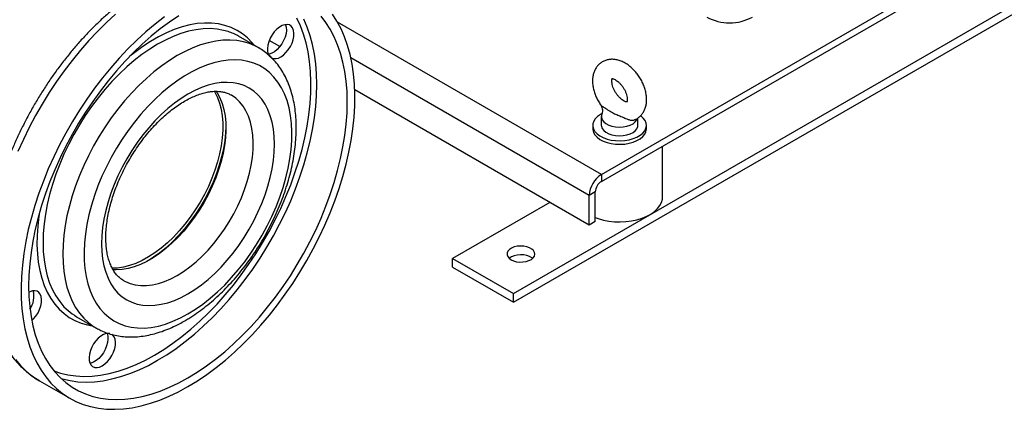
# Model space of a CAD drawing. Units: millimetres. Extents: x 60 to 6240, y 60 to 4395.
# Drawn here: x 5033 to 5492, y 2594 to 2775 of the extents above; entities that cross this region are included whole.
import ezdxf

# ---------------------------------------------------------------- set-up
doc = ezdxf.new("R2010")
doc.units = ezdxf.units.MM
doc.header["$LTSCALE"] = 15

msp = doc.modelspace()

# ---------------------------------------------------------------- linework, layer by layer
at = {"color": 7, "linetype": 'Continuous', "lineweight": 25}
for p, q in [((5303.99, 2703.23), (5610.88, 2880.39)), ((5303.99, 2699.97), (5610.88, 2877.13)), ((5262.98, 2647.71), (5651.89, 2872.23)), ((5262.98, 2643.63), (5651.89, 2868.14)), ((5303.99, 2703.23), (5181.05, 2774.21)), ((5144.15, 2762.33), (5134.96, 2767.64)), ((5154.16, 2762.79), (5149.24, 2765.63)), ((5298.34, 2693.44), (5187.25, 2757.56)), ((5298.34, 2679.55), (5189.07, 2742.63)), ((5303.98, 2730.18), (5303.98, 2726.09)), ((5299.98, 2726.09), (5299.98, 2724.46)), ((5320.98, 2726.09), (5320.98, 2729.51)), ((5324.98, 2724.46), (5324.98, 2726.09)), ((5332.48, 2692.62), (5332.48, 2716.41)), ((5303.99, 2703.23), (5303.99, 2699.97)), ((5301.16, 2695.07), (5298.34, 2693.44)), ((5298.34, 2679.55), (5298.34, 2693.44)), ((5301.16, 2681.19), (5301.16, 2695.07)), ((5279.95, 2690.17), (5234.7, 2664.04)), ((5301.16, 2681.19), (5298.34, 2679.55)), ((5234.7, 2664.04), (5262.98, 2647.71)), ((5234.7, 2659.96), (5234.7, 2664.04)), ((5234.7, 2659.96), (5262.98, 2643.63)), ((5262.98, 2643.63), (5262.98, 2647.71)), ((5059.47, 2636.87), (5068.66, 2631.56)), ((5042.22, 2606.99), (5056.36, 2598.82))]:
    msp.add_line(p, q, dxfattribs=at)
at = {"color": 7, "linetype": 'Continuous', "lineweight": 25, "flags": 128}
for points in [[(5077.61, 2777.86), (5073.39, 2774), (5069.24, 2769.91), (5065.18, 2765.6), (5061.22, 2761.1), (5057.37, 2756.4), (5053.66, 2751.53), (5050.08, 2746.5), (5046.66, 2741.33), (5043.39, 2736.03), (5040.3, 2730.63), (5037.39, 2725.13), (5034.68, 2719.56), (5032.16, 2713.94)], [(5100.39, 2776.68), (5096.05, 2773.31), (5091.76, 2769.7), (5087.53, 2765.84), (5083.38, 2761.75), (5079.32, 2757.44), (5075.36, 2752.93), (5071.52, 2748.23), (5067.8, 2743.36), (5064.22, 2738.33), (5060.8, 2733.16), (5057.54, 2727.87), (5054.45, 2722.46), (5051.54, 2716.97), (5048.82, 2711.4), (5046.3, 2705.77), (5044, 2700.11), (5041.9, 2694.43), (5040.03, 2688.75), (5038.39, 2683.09), (5036.98, 2677.46), (5035.81, 2671.88), (5034.89, 2666.38), (5034.2, 2660.96), (5033.77, 2655.65), (5033.58, 2650.46), (5033.64, 2645.42), (5033.96, 2640.52), (5034.51, 2635.81), (5035.32, 2631.27), (5036.37, 2626.94), (5037.66, 2622.82), (5039.18, 2618.94), (5040.94, 2615.29), (5042.92, 2611.89), (5045.12, 2608.76), (5047.54, 2605.9), (5050.15, 2603.33), (5052.97, 2601.04), (5055.97, 2599.05), (5059.15, 2597.37), (5062.49, 2596), (5065.99, 2594.94), (5069.64, 2594.2), (5073.42, 2593.78), (5077.32, 2593.68), (5081.34, 2593.9), (5085.44, 2594.44), (5089.63, 2595.3), (5093.89, 2596.48), (5098.21, 2597.97), (5102.57, 2599.77), (5106.96, 2601.87), (5111.36, 2604.27)], [(5107.04, 2777.19), (5102.74, 2774.27), (5098.46, 2771.08), (5094.23, 2767.63), (5090.06, 2763.93), (5085.96, 2760), (5081.95, 2755.84), (5078.03, 2751.47), (5074.23, 2746.91), (5070.56, 2742.17), (5067.02, 2737.27), (5063.63, 2732.22), (5060.41, 2727.04), (5057.35, 2721.75), (5054.48, 2716.37), (5051.8, 2710.91), (5049.32, 2705.39), (5047.06, 2699.84), (5045.01, 2694.27), (5043.18, 2688.69), (5041.59, 2683.14), (5040.23, 2677.62), (5039.11, 2672.16), (5038.24, 2666.77), (5037.61, 2661.47), (5037.24, 2656.29), (5037.11, 2651.23), (5037.24, 2646.32), (5037.61, 2641.56), (5038.24, 2636.99), (5039.11, 2632.61), (5040.23, 2628.44), (5041.59, 2624.49), (5043.18, 2620.78), (5045.01, 2617.31), (5047.06, 2614.1), (5049.32, 2611.17), (5051.8, 2608.51), (5054.48, 2606.15), (5057.35, 2604.08), (5060.41, 2602.31), (5063.63, 2600.86), (5067.02, 2599.72), (5070.56, 2598.91), (5074.23, 2598.41), (5078.03, 2598.24), (5081.95, 2598.39), (5085.96, 2598.86), (5090.06, 2599.66), (5094.23, 2600.78), (5098.46, 2602.21), (5102.74, 2603.96), (5107.04, 2606.01), (5111.36, 2608.35)], [(5095.8, 2618.97), (5100.07, 2621.58), (5104.33, 2624.47), (5108.56, 2627.64), (5112.75, 2631.06), (5116.88, 2634.73), (5120.93, 2638.64), (5124.9, 2642.77), (5128.77, 2647.11), (5132.52, 2651.64), (5136.15, 2656.35), (5139.64, 2661.22), (5142.98, 2666.23), (5146.15, 2671.37), (5149.15, 2676.62), (5151.97, 2681.96), (5154.6, 2687.38), (5157.02, 2692.85), (5159.23, 2698.35), (5161.22, 2703.87), (5162.98, 2709.39), (5164.52, 2714.88), (5165.82, 2720.33), (5166.87, 2725.73), (5167.68, 2731.05), (5168.25, 2736.27), (5168.56, 2741.37), (5168.62, 2746.35), (5168.44, 2751.17), (5168, 2755.83), (5167.31, 2760.31), (5166.38, 2764.59), (5165.2, 2768.65), (5163.78, 2772.49), (5162.13, 2776.1)], [(5111.36, 2604.27), (5115.76, 2606.95), (5120.14, 2609.92), (5124.5, 2613.15), (5128.82, 2616.64), (5133.08, 2620.38), (5137.27, 2624.36), (5141.38, 2628.56), (5145.39, 2632.97), (5149.29, 2637.58), (5153.07, 2642.36), (5156.72, 2647.31), (5160.22, 2652.42), (5163.57, 2657.65), (5166.74, 2663), (5169.74, 2668.46), (5172.56, 2673.99), (5175.18, 2679.59), (5177.59, 2685.23), (5179.79, 2690.91), (5181.77, 2696.59), (5183.53, 2702.26), (5185.05, 2707.91), (5186.34, 2713.52), (5187.39, 2719.06), (5188.2, 2724.52), (5188.76, 2729.89), (5189.07, 2735.14), (5189.13, 2740.26), (5188.94, 2745.23), (5188.51, 2750.04), (5187.83, 2754.67), (5186.9, 2759.1), (5185.73, 2763.33), (5184.32, 2767.33), (5182.68, 2771.1), (5180.81, 2774.62), (5178.72, 2777.89)], [(5111.36, 2608.35), (5115.67, 2610.99), (5119.98, 2613.91), (5124.25, 2617.1), (5128.48, 2620.55), (5132.65, 2624.25), (5136.75, 2628.18), (5140.76, 2632.34), (5144.68, 2636.71), (5148.48, 2641.27), (5152.15, 2646.01), (5155.69, 2650.91), (5159.08, 2655.96), (5162.31, 2661.14), (5165.36, 2666.43), (5168.23, 2671.81), (5170.91, 2677.27), (5173.39, 2682.79), (5175.66, 2688.34), (5177.7, 2693.91), (5179.53, 2699.49), (5181.12, 2705.04), (5182.48, 2710.56), (5183.6, 2716.02), (5184.47, 2721.41), (5185.1, 2726.71), (5185.48, 2731.89), (5185.6, 2736.95), (5185.48, 2741.86), (5185.1, 2746.62), (5184.47, 2751.19), (5183.6, 2755.57), (5182.48, 2759.74), (5181.12, 2763.69), (5179.53, 2767.4), (5177.7, 2770.87), (5175.66, 2774.08), (5173.39, 2777.01)], [(5130.12, 2769.8), (5128, 2770.39), (5124.95, 2770.94), (5121.78, 2771.17), (5118.48, 2771.08), (5115.09, 2770.66), (5111.62, 2769.93), (5108.08, 2768.88), (5104.48, 2767.53), (5100.86, 2765.86), (5097.21, 2763.9), (5093.57, 2761.66), (5089.94, 2759.13), (5086.35, 2756.34), (5082.81, 2753.3), (5079.34, 2750.02), (5075.94, 2746.52), (5072.65, 2742.81), (5069.48, 2738.91), (5066.43, 2734.85), (5063.52, 2730.63), (5060.77, 2726.27), (5058.2, 2721.81), (5055.8, 2717.25), (5053.6, 2712.63), (5051.6, 2707.95), (5049.81, 2703.25), (5048.25, 2698.55), (5046.91, 2693.86), (5045.81, 2689.21), (5044.94, 2684.62), (5044.32, 2680.12), (5043.95, 2675.71), (5043.83, 2671.43), (5043.95, 2667.3), (5044.32, 2663.33), (5044.94, 2659.54), (5045.81, 2655.94), (5046.91, 2652.57), (5048.25, 2649.43), (5049.81, 2646.53), (5051.6, 2643.89), (5053.6, 2641.52), (5055.52, 2639.68)], [(5142.29, 2763.41), (5141.3, 2764.61), (5139.13, 2766.82), (5136.77, 2768.75), (5134.22, 2770.37), (5131.5, 2771.69), (5128.61, 2772.7), (5125.57, 2773.39), (5122.39, 2773.75), (5119.1, 2773.8), (5115.7, 2773.52), (5112.2, 2772.92), (5108.64, 2772), (5105.01, 2770.77), (5101.34, 2769.23), (5097.65, 2767.38), (5093.95, 2765.25), (5090.26, 2762.83), (5086.59, 2760.13), (5084.26, 2758.27)], [(5097.21, 2616.52), (5101.53, 2619.15), (5105.83, 2622.07), (5110.11, 2625.26), (5114.34, 2628.71), (5118.51, 2632.41), (5122.61, 2636.35), (5126.62, 2640.51), (5130.54, 2644.87), (5134.34, 2649.43), (5138.01, 2654.17), (5141.55, 2659.08), (5144.94, 2664.13), (5148.16, 2669.3), (5151.22, 2674.59), (5154.09, 2679.98), (5156.77, 2685.44), (5159.25, 2690.95), (5161.51, 2696.5), (5163.56, 2702.08), (5165.39, 2707.65), (5166.98, 2713.21), (5168.34, 2718.73), (5169.46, 2724.19), (5170.33, 2729.58), (5170.96, 2734.87), (5171.33, 2740.06), (5171.46, 2745.12), (5171.33, 2750.03), (5170.96, 2754.78), (5170.33, 2759.35), (5169.46, 2763.73), (5168.34, 2767.9), (5166.98, 2771.85), (5165.39, 2775.57)], [(5154.59, 2757.99), (5155.84, 2758.86), (5157.03, 2759.98), (5158.13, 2761.31), (5159.08, 2762.8), (5159.85, 2764.39), (5160.4, 2766), (5160.71, 2767.58), (5160.77, 2769.06), (5160.58, 2770.38), (5160.15, 2771.49), (5159.49, 2772.33), (5158.63, 2772.88), (5157.6, 2773.12), (5156.45, 2773.02), (5155.22, 2772.6), (5153.97, 2771.88), (5152.74, 2770.88), (5151.59, 2769.65), (5150.56, 2768.23), (5149.7, 2766.68), (5149.04, 2765.07), (5148.61, 2763.47), (5148.42, 2761.93), (5148.48, 2760.52), (5148.79, 2759.3), (5149.34, 2758.32), (5149.76, 2757.88)], [(5156.83, 2773.09), (5156.86, 2773.01), (5157.18, 2771.79), (5157.24, 2770.38), (5157.05, 2768.84), (5156.61, 2767.24), (5155.95, 2765.63), (5155.09, 2764.08), (5154.06, 2762.66), (5152.91, 2761.43), (5151.69, 2760.43), (5150.43, 2759.71), (5149.21, 2759.29), (5148.83, 2759.22)], [(5144.14, 2762.34), (5142.85, 2763.04), (5140.1, 2764.22), (5137.19, 2765.09), (5134.15, 2765.63), (5130.97, 2765.86), (5127.68, 2765.77), (5124.28, 2765.36), (5120.81, 2764.63), (5117.27, 2763.58), (5113.68, 2762.22), (5110.05, 2760.56), (5106.41, 2758.6), (5102.76, 2756.35), (5099.14, 2753.83), (5095.54, 2751.04), (5092, 2748), (5088.53, 2744.72), (5085.14, 2741.21), (5081.84, 2737.51), (5078.67, 2733.61), (5075.62, 2729.54), (5072.71, 2725.32), (5069.97, 2720.97), (5067.39, 2716.5), (5064.99, 2711.95), (5062.79, 2707.32), (5060.79, 2702.65), (5059.01, 2697.95), (5057.44, 2693.24), (5056.1, 2688.55), (5055, 2683.9), (5054.14, 2679.32), (5053.52, 2674.81), (5053.14, 2670.41), (5053.02, 2666.13), (5053.14, 2661.99), (5053.52, 2658.02), (5054.14, 2654.23), (5055, 2650.64), (5056.1, 2647.26), (5057.44, 2644.12), (5059.01, 2641.22), (5060.79, 2638.58), (5062.79, 2636.22), (5064.99, 2634.13), (5067.39, 2632.34), (5068.67, 2631.55)], [(5111.36, 2638.16), (5114.85, 2640.32), (5118.33, 2642.76), (5121.77, 2645.48), (5125.15, 2648.44), (5128.47, 2651.64), (5131.69, 2655.07), (5134.81, 2658.7), (5137.81, 2662.51), (5140.67, 2666.48), (5143.37, 2670.6), (5145.91, 2674.85), (5148.27, 2679.19), (5150.44, 2683.61), (5152.4, 2688.09), (5154.15, 2692.6), (5155.68, 2697.11), (5156.97, 2701.61), (5158.03, 2706.07), (5158.84, 2710.47), (5159.41, 2714.78), (5159.72, 2718.98), (5159.78, 2723.06), (5159.6, 2726.98), (5159.15, 2730.73), (5158.46, 2734.29), (5157.53, 2737.64), (5156.35, 2740.77), (5154.94, 2743.65), (5153.3, 2746.27), (5151.45, 2748.62), (5149.38, 2750.69), (5147.12, 2752.46), (5144.67, 2753.93), (5142.04, 2755.08), (5139.26, 2755.92), (5136.33, 2756.43), (5133.27, 2756.62), (5130.09, 2756.49), (5126.82, 2756.02), (5123.47, 2755.24), (5120.05, 2754.14), (5116.59, 2752.72), (5113.1, 2751), (5109.61, 2748.98), (5106.12, 2746.67), (5102.66, 2744.09), (5099.24, 2741.25), (5095.89, 2738.17), (5092.62, 2734.85), (5089.44, 2731.32), (5086.38, 2727.6), (5083.45, 2723.7), (5080.67, 2719.65), (5078.05, 2715.47), (5075.6, 2711.17), (5073.33, 2706.79), (5071.27, 2702.34), (5069.41, 2697.84), (5067.77, 2693.33), (5066.36, 2688.82), (5065.18, 2684.33), (5064.25, 2679.9), (5063.56, 2675.55), (5063.12, 2671.28), (5062.93, 2667.14), (5062.99, 2663.14), (5063.31, 2659.3), (5063.87, 2655.64), (5064.68, 2652.18), (5065.74, 2648.94), (5067.04, 2645.94), (5068.56, 2643.19), (5070.31, 2640.7), (5072.27, 2638.49), (5074.44, 2636.57), (5076.8, 2634.95), (5079.34, 2633.64), (5082.04, 2632.64), (5084.9, 2631.96), (5087.9, 2631.61), (5091.02, 2631.59), (5094.24, 2631.89), (5097.56, 2632.51), (5100.94, 2633.45), (5104.38, 2634.71), (5107.86, 2636.29), (5111.36, 2638.16)], [(5111.36, 2647.55), (5114.52, 2649.52), (5117.66, 2651.76), (5120.77, 2654.26), (5123.81, 2657.02), (5126.78, 2659.99), (5129.65, 2663.18), (5132.42, 2666.56), (5135.05, 2670.11), (5137.53, 2673.81), (5139.86, 2677.63), (5142, 2681.56), (5143.96, 2685.56), (5145.72, 2689.61), (5147.27, 2693.69), (5148.59, 2697.78), (5149.69, 2701.84), (5150.55, 2705.85), (5151.16, 2709.79), (5151.54, 2713.63), (5151.66, 2717.36), (5151.54, 2720.94), (5151.16, 2724.35), (5150.55, 2727.58), (5149.69, 2730.6), (5148.59, 2733.4), (5147.27, 2735.95), (5145.72, 2738.25), (5143.96, 2740.27), (5142, 2742.01), (5139.86, 2743.45), (5137.53, 2744.59), (5135.05, 2745.42), (5132.42, 2745.93), (5129.65, 2746.12), (5126.78, 2745.99), (5123.81, 2745.54), (5120.77, 2744.78), (5117.66, 2743.7), (5114.52, 2742.31), (5111.36, 2740.63), (5108.19, 2738.66), (5105.05, 2736.42), (5101.95, 2733.92), (5098.9, 2731.16), (5095.93, 2728.19), (5093.06, 2725), (5090.3, 2721.62), (5087.67, 2718.07), (5085.18, 2714.37), (5082.86, 2710.55), (5080.71, 2706.62), (5078.75, 2702.62), (5076.99, 2698.57), (5075.44, 2694.49), (5074.12, 2690.4), (5073.02, 2686.34), (5072.16, 2682.33), (5071.55, 2678.39), (5071.18, 2674.55), (5071.05, 2670.82), (5071.18, 2667.24), (5071.55, 2663.83), (5072.16, 2660.6), (5073.02, 2657.58), (5074.12, 2654.78), (5075.44, 2652.23), (5076.99, 2649.93), (5078.75, 2647.91), (5080.71, 2646.17), (5082.86, 2644.73), (5085.18, 2643.59), (5087.67, 2642.76), (5090.3, 2642.25), (5093.06, 2642.06), (5095.93, 2642.19), (5098.9, 2642.64), (5101.95, 2643.4), (5105.05, 2644.48), (5108.19, 2645.87), (5111.36, 2647.55)], [(5123.67, 2741.99), (5123.93, 2741.55), (5125.14, 2739.12), (5126.11, 2736.45), (5126.85, 2733.56), (5127.34, 2730.48), (5127.59, 2727.21), (5127.59, 2723.79), (5127.34, 2720.24), (5126.85, 2716.59), (5126.11, 2712.85), (5125.14, 2709.06), (5123.93, 2705.24), (5122.51, 2701.42), (5120.87, 2697.63), (5119.03, 2693.88), (5117, 2690.22), (5114.8, 2686.66), (5112.44, 2683.23), (5109.94, 2679.96), (5107.32, 2676.86), (5104.59, 2673.96), (5101.77, 2671.28), (5098.89, 2668.83), (5095.96, 2666.64), (5093, 2664.72), (5090.04, 2663.08), (5087.1, 2661.74), (5084.19, 2660.7), (5081.34, 2659.98), (5078.56, 2659.57), (5076.09, 2659.47)], [(5124.51, 2742.08), (5125.01, 2741.3), (5126.27, 2738.93), (5127.3, 2736.32), (5128.1, 2733.49), (5128.65, 2730.45), (5128.96, 2727.23), (5129.03, 2723.85), (5128.84, 2720.33), (5128.41, 2716.69), (5127.73, 2712.97), (5126.82, 2709.19), (5125.67, 2705.38), (5124.3, 2701.56), (5122.71, 2697.75), (5120.92, 2694), (5118.94, 2690.31), (5116.78, 2686.73), (5114.46, 2683.26), (5111.99, 2679.95), (5109.4, 2676.8), (5106.69, 2673.85), (5103.9, 2671.11), (5101.03, 2668.6), (5098.11, 2666.35), (5095.16, 2664.36), (5092.2, 2662.65), (5089.25, 2661.23), (5086.33, 2660.12), (5083.46, 2659.31), (5080.66, 2658.82), (5077.96, 2658.65), (5076.42, 2658.7)], [(5106.41, 2656.12), (5109.36, 2657.97), (5112.3, 2660.1), (5115.2, 2662.48), (5118.03, 2665.1), (5120.79, 2667.95), (5123.44, 2671), (5125.97, 2674.24), (5128.37, 2677.63), (5130.61, 2681.16), (5132.68, 2684.8), (5134.57, 2688.52), (5136.26, 2692.3), (5137.74, 2696.12), (5139, 2699.94), (5140.03, 2703.74), (5140.83, 2707.5), (5141.38, 2711.17), (5141.69, 2714.75), (5141.75, 2718.21), (5141.57, 2721.51), (5141.14, 2724.65), (5140.46, 2727.59), (5139.54, 2730.31), (5138.4, 2732.8), (5137.02, 2735.04), (5135.44, 2737.01), (5133.65, 2738.7), (5131.67, 2740.1), (5131.45, 2740.23)], [(5304.09, 2731.44), (5303.61, 2731.18), (5302.25, 2730.24), (5301.18, 2729.19), (5300.44, 2728.04), (5300.04, 2726.84), (5300.01, 2725.61), (5300.33, 2724.4), (5301, 2723.24), (5302, 2722.16), (5303.3, 2721.2), (5304.86, 2720.37), (5306.65, 2719.71), (5308.6, 2719.23), (5310.66, 2718.95), (5312.78, 2718.88), (5314.89, 2719.01), (5316.93, 2719.35), (5318.84, 2719.88), (5320.56, 2720.59), (5322.06, 2721.46), (5323.28, 2722.46), (5324.19, 2723.57), (5324.76, 2724.74), (5324.98, 2725.96), (5324.84, 2727.18), (5324.34, 2728.37), (5323.5, 2729.5), (5322.35, 2730.52), (5322.28, 2730.57)], [(5304.18, 2731.25), (5304.03, 2730.74), (5304.02, 2729.71), (5304.37, 2728.7), (5305.08, 2727.76), (5306.11, 2726.93), (5307.42, 2726.23), (5308.95, 2725.71), (5310.63, 2725.39), (5312.4, 2725.27), (5314.17, 2725.37), (5315.86, 2725.68), (5317.41, 2726.18), (5318.74, 2726.86), (5319.8, 2727.68), (5320.54, 2728.62), (5320.85, 2729.34)], [(5129.03, 2725.51), (5128.91, 2722.76), (5128.53, 2719.06), (5127.91, 2715.27), (5127.04, 2711.4), (5125.94, 2707.49), (5124.6, 2703.57), (5123.05, 2699.66), (5121.28, 2695.78), (5119.32, 2691.97), (5117.17, 2688.25), (5114.85, 2684.64), (5112.38, 2681.18), (5109.76, 2677.87), (5107.03, 2674.75), (5104.2, 2671.84), (5101.29, 2669.16), (5098.32, 2666.72), (5095.3, 2664.55), (5092.98, 2663.08)], [(5129.03, 2725.51), (5128.91, 2722.76), (5128.53, 2719.06), (5127.91, 2715.27), (5127.04, 2711.4), (5125.94, 2707.49), (5124.6, 2703.57), (5123.05, 2699.66), (5121.28, 2695.78), (5119.32, 2691.97), (5117.17, 2688.25), (5114.85, 2684.64), (5112.38, 2681.18), (5109.76, 2677.87), (5107.03, 2674.75), (5104.2, 2671.84), (5101.29, 2669.16), (5098.32, 2666.72), (5095.3, 2664.55), (5092.98, 2663.08)], [(5303.98, 2726.09), (5304.02, 2725.63), (5304.37, 2724.62), (5305.08, 2723.68), (5306.11, 2722.85), (5307.42, 2722.15), (5308.95, 2721.63), (5310.63, 2721.3), (5312.4, 2721.19), (5314.17, 2721.28), (5315.86, 2721.59), (5317.41, 2722.1), (5318.74, 2722.78), (5319.8, 2723.6), (5320.54, 2724.53), (5320.92, 2725.53), (5320.98, 2726.09)], [(5299.98, 2724.46), (5300.01, 2723.98), (5300.33, 2722.77), (5301, 2721.61), (5302, 2720.53), (5303.3, 2719.56), (5304.86, 2718.74), (5306.65, 2718.08), (5308.6, 2717.6), (5310.66, 2717.32), (5312.78, 2717.25), (5314.89, 2717.38), (5316.93, 2717.72), (5318.84, 2718.25), (5320.56, 2718.96), (5322.06, 2719.83), (5323.28, 2720.83), (5324.19, 2721.93), (5324.76, 2723.11), (5324.98, 2724.33), (5324.98, 2724.46)], [(5301.16, 2683.09), (5302.58, 2682.58), (5304.98, 2681.91), (5307.52, 2681.43), (5310.14, 2681.15), (5312.81, 2681.07), (5315.47, 2681.2), (5318.08, 2681.53), (5320.59, 2682.06), (5322.96, 2682.78), (5325.13, 2683.68), (5327.09, 2684.73), (5328.78, 2685.92), (5330.18, 2687.24), (5331.26, 2688.65), (5332.01, 2690.13), (5332.41, 2691.65), (5332.48, 2692.62)], [(5042.23, 2685.45), (5041.94, 2683.67), (5041.38, 2679.12), (5041.07, 2674.68), (5041.01, 2670.37), (5041.19, 2666.21), (5041.63, 2662.22), (5042.31, 2658.41), (5043.24, 2654.81), (5044.41, 2651.43), (5045.81, 2648.28), (5047.44, 2645.38), (5049.29, 2642.75), (5051.36, 2640.39), (5053.62, 2638.32), (5056.08, 2636.54), (5058.72, 2635.07), (5061.53, 2633.91), (5064.49, 2633.06), (5066.8, 2632.63)], [(5261.92, 2663.43), (5263.1, 2662.89), (5264.47, 2662.52), (5265.95, 2662.34), (5267.46, 2662.37), (5268.92, 2662.6), (5270.24, 2663.01), (5271.37, 2663.59), (5272.24, 2664.3), (5272.79, 2665.11), (5273.01, 2665.97), (5272.88, 2666.84), (5272.41, 2667.67), (5271.62, 2668.41), (5270.55, 2669.03), (5269.26, 2669.48), (5267.83, 2669.76), (5266.33, 2669.83), (5264.83, 2669.71), (5263.43, 2669.39), (5262.2, 2668.89), (5261.19, 2668.23), (5260.48, 2667.47), (5260.09, 2666.63), (5260.04, 2665.76), (5260.35, 2664.9), (5260.98, 2664.11), (5261.92, 2663.43)], [(5271.97, 2664.04), (5271.62, 2664.33), (5270.55, 2664.94), (5269.26, 2665.4), (5267.83, 2665.67), (5266.33, 2665.75), (5264.83, 2665.62), (5263.43, 2665.3), (5262.2, 2664.8), (5261.19, 2664.15), (5261.06, 2664.04)], [(5081.44, 2653.62), (5082.2, 2653.21), (5084.45, 2652.27), (5086.84, 2651.65), (5089.37, 2651.34), (5092.03, 2651.35), (5094.78, 2651.68), (5097.61, 2652.33), (5100.51, 2653.29), (5103.45, 2654.56), (5106.41, 2656.12)], [(5038.6, 2635.02), (5039.44, 2635.85), (5040.54, 2637.18), (5041.49, 2638.67), (5042.26, 2640.26), (5042.81, 2641.87), (5043.12, 2643.45), (5043.18, 2644.93), (5042.99, 2646.25), (5042.56, 2647.36), (5041.9, 2648.2), (5041.03, 2648.75), (5040.01, 2648.99), (5038.86, 2648.89), (5037.63, 2648.48), (5037.16, 2648.24)], [(5074.97, 2629.02), (5074.45, 2629.1), (5073.3, 2629), (5072.07, 2628.59), (5070.82, 2627.86), (5069.59, 2626.86), (5068.44, 2625.63), (5067.42, 2624.21), (5066.55, 2622.67), (5065.89, 2621.06), (5065.46, 2619.45), (5065.27, 2617.91), (5065.33, 2616.5), (5065.64, 2615.29), (5066.2, 2614.31), (5066.96, 2613.61), (5067.91, 2613.21), (5069.01, 2613.14), (5070.2, 2613.4), (5071.45, 2613.97), (5071.45, 2613.97)], [(5073.68, 2629.07), (5073.71, 2628.99), (5074.03, 2627.77), (5074.09, 2626.36), (5073.9, 2624.82), (5073.47, 2623.22), (5072.8, 2621.61), (5071.94, 2620.06), (5070.91, 2618.64), (5069.76, 2617.41), (5068.54, 2616.41), (5067.28, 2615.69), (5066.06, 2615.27), (5065.68, 2615.21)], [(5071.45, 2613.97), (5072.69, 2614.84), (5073.89, 2615.96), (5074.98, 2617.29), (5075.93, 2618.78), (5076.7, 2620.37), (5077.25, 2621.98), (5077.56, 2623.57), (5077.63, 2625.05), (5077.44, 2626.37), (5077, 2627.47), (5076.34, 2628.31), (5075.82, 2628.69)], [(5030.98, 2616.93), (5033.39, 2614.07), (5036.01, 2611.49), (5038.83, 2609.21), (5041.83, 2607.22), (5042.22, 2606.99)], [(5048.93, 2611.64), (5051.96, 2610.6), (5055.45, 2609.76), (5059.08, 2609.24), (5062.83, 2609.04), (5066.7, 2609.17), (5070.67, 2609.62), (5074.72, 2610.4), (5078.85, 2611.49), (5083.04, 2612.9), (5087.27, 2614.62), (5091.53, 2616.64), (5095.8, 2618.97)], [(5052.27, 2608.07), (5052.88, 2607.89), (5056.41, 2607.07), (5060.09, 2606.57), (5063.89, 2606.4), (5067.81, 2606.55), (5071.82, 2607.03), (5075.92, 2607.83), (5080.09, 2608.94), (5084.32, 2610.38), (5088.59, 2612.12), (5092.9, 2614.17), (5097.21, 2616.52)]]:
    msp.add_lwpolyline(points, dxfattribs=at)
at = {"color": 7, "linetype": 'Continuous', "lineweight": 25}
for centre, radius, start, end in [((5363.74, 2796.79), 22.89, 242.391, 297.609), ((5122.21, 2745.52), 25.53, 60.0444, 71.9664), ((5152.03, 2761.54), 4.38, 245.5154, 305.795), ((5310.62, 2692.88), 12.29, 122.6055, 177.3945), ((5307.31, 2694.79), 6.15, 122.6055, 177.3945), ((5029.13, 2646.28), 10.46, 325.5338, 14.8289), ((5072.23, 2658.94), 25.49, 229.0458, 239.9663)]:
    msp.add_arc(centre, radius, start, end, dxfattribs=at)
for points, knots in [([(5152.12, 2797.54), (5151.91, 2797.67), (5150.67, 2798.44), (5148.25, 2799.57), (5144.88, 2800.91), (5141.36, 2801.94), (5137.72, 2802.7), (5133.96, 2803.16), (5130.1, 2803.33), (5126.14, 2803.21), (5122.09, 2802.79), (5117.97, 2802.07), (5113.78, 2801.05), (5109.55, 2799.75), (5105.27, 2798.15), (5100.98, 2796.27), (5096.69, 2794.12), (5092.4, 2791.69), (5088.13, 2789.01), (5083.89, 2786.07), (5079.69, 2782.9), (5075.56, 2779.49), (5071.48, 2775.87), (5067.49, 2772.04), (5063.58, 2768.01), (5059.77, 2763.79), (5056.07, 2759.4), (5052.49, 2754.86), (5049.03, 2750.16), (5045.71, 2745.33), (5042.54, 2740.38), (5039.52, 2735.32), (5036.66, 2730.17), (5033.97, 2724.94), (5031.46, 2719.65), (5029.14, 2714.31), (5027.01, 2708.93), (5025.07, 2703.53), (5023.34, 2698.12), (5021.82, 2692.73), (5020.51, 2687.35), (5019.43, 2682.02), (5018.56, 2676.74), (5017.93, 2671.52), (5017.52, 2666.38), (5017.35, 2661.34), (5017.41, 2656.41), (5017.71, 2651.6), (5018.25, 2646.93), (5019.03, 2642.42), (5020.05, 2638.07), (5021.31, 2633.9), (5022.8, 2629.94), (5024.52, 2626.19), (5026.46, 2622.67), (5028.61, 2619.39), (5030.97, 2616.36), (5033.52, 2613.6), (5036.26, 2611.1), (5039.13, 2608.88), (5041.18, 2607.62), (5042.2, 2607)], [0, 0, 0, 0, 0.0034137, 0.0198006, 0.0361868, 0.0526084, 0.0691011, 0.0856937, 0.1024062, 0.1192482, 0.1362189, 0.1533093, 0.1705034, 0.1877819, 0.2051244, 0.2225117, 0.239927, 0.2573568, 0.2747896, 0.2922169, 0.3096344, 0.3270395, 0.3444311, 0.3618089, 0.3791734, 0.3965256, 0.4138667, 0.4311985, 0.4485225, 0.4658406, 0.4831547, 0.5004667, 0.5177785, 0.5350917, 0.552408, 0.5697293, 0.5870577, 0.6043949, 0.621743, 0.6391038, 0.6564788, 0.6738697, 0.6912774, 0.7087027, 0.7261455, 0.7436045, 0.7610772, 0.7785592, 0.7960417, 0.8135128, 0.830958, 0.8483595, 0.8656963, 0.8829461, 0.9000873, 0.9171023, 0.9339805, 0.9507209, 0.9673337, 0.9838399, 1, 1, 1, 1]), ([(5109.91, 2634.95), (5110.54, 2635.33), (5112.38, 2636.41), (5115.39, 2638.4), (5118.9, 2640.98), (5122.36, 2643.8), (5125.74, 2646.84), (5129.04, 2650.09), (5132.25, 2653.52), (5135.34, 2657.14), (5138.31, 2660.91), (5141.15, 2664.83), (5143.85, 2668.88), (5146.39, 2673.04), (5148.77, 2677.3), (5150.98, 2681.64), (5153.01, 2686.04), (5154.85, 2690.49), (5156.49, 2694.97), (5157.92, 2699.46), (5159.15, 2703.94), (5160.15, 2708.4), (5160.93, 2712.82), (5161.49, 2717.19), (5161.8, 2721.48), (5161.88, 2725.68), (5161.71, 2729.78), (5161.3, 2733.74), (5160.64, 2737.56), (5159.73, 2741.22), (5158.58, 2744.69), (5157.18, 2747.95), (5155.55, 2750.98), (5153.71, 2753.77), (5151.65, 2756.3), (5149.41, 2758.56), (5146.97, 2760.53), (5145.21, 2761.78), (5144.21, 2762.29), (5144.14, 2762.33)], [0, 0, 0, 0, 0.015144, 0.043558, 0.071946, 0.100305, 0.128628, 0.156914, 0.185163, 0.213381, 0.24157, 0.269738, 0.297891, 0.326036, 0.354178, 0.382325, 0.410482, 0.438656, 0.466853, 0.495081, 0.523346, 0.551654, 0.580011, 0.608418, 0.636876, 0.665381, 0.693923, 0.722477, 0.751004, 0.779453, 0.807761, 0.835858, 0.863675, 0.891157, 0.918279, 0.94505, 0.971518, 0.99776, 1, 1, 1, 1]), ([(5319.6, 2728.75), (5319.77, 2728.81), (5320.46, 2729.06), (5321.51, 2729.81), (5322.7, 2730.93), (5323.65, 2732.27), (5324.37, 2733.77), (5324.86, 2735.43), (5325.1, 2737.24), (5325.09, 2739.18), (5324.82, 2741.2), (5324.29, 2743.26), (5323.53, 2745.3), (5322.55, 2747.29), (5321.38, 2749.18), (5320.03, 2750.95), (5318.52, 2752.55), (5316.87, 2753.96), (5315.1, 2755.15), (5313.24, 2756.07), (5311.38, 2756.65), (5309.61, 2756.91), (5307.95, 2756.87), (5306.33, 2756.55), (5304.79, 2755.93), (5303.39, 2755.02), (5302.22, 2753.87), (5301.28, 2752.53), (5300.56, 2751.02), (5300.09, 2749.35), (5299.89, 2747.9), (5299.88, 2747), (5299.87, 2746.72)], [0, 0, 0, 0, 0.01072, 0.043352, 0.075371, 0.10724, 0.139585, 0.172932, 0.207601, 0.243568, 0.280444, 0.317685, 0.354891, 0.391998, 0.42907, 0.466234, 0.503595, 0.541303, 0.579477, 0.618123, 0.65684, 0.69028, 0.722483, 0.753731, 0.787403, 0.820004, 0.852006, 0.883882, 0.916253, 0.949642, 0.984359, 1, 1, 1, 1]), ([(5299.87, 2746.72), (5299.88, 2746.33), (5299.91, 2745.28), (5300.17, 2743.51), (5300.71, 2741.45), (5301.49, 2739.41), (5302.46, 2737.44), (5303.26, 2736.23), (5303.65, 2735.63)], [0, 0, 0, 0, 0.103906, 0.284466, 0.46538, 0.646079, 0.826299, 1, 1, 1, 1]), ([(5308.87, 2746.72), (5308.88, 2746.86), (5308.89, 2747.26), (5308.98, 2747.73), (5309.1, 2747.99), (5309.1, 2747.99), (5309.1, 2747.99)], [0, 0, 0, 0, 0.160784, 0.465504, 0.776159, 1, 1, 1, 1]), ([(5315.82, 2736.99), (5315.75, 2736.99), (5315.57, 2737.01), (5314.99, 2737.2), (5314.2, 2737.62), (5313.3, 2738.26), (5312.36, 2739.11), (5311.45, 2740.16), (5310.62, 2741.36), (5309.91, 2742.64), (5309.38, 2743.93), (5309.03, 2745.16), (5308.89, 2746.09), (5308.88, 2746.56), (5308.87, 2746.72)], [0, 0, 0, 0, 0.056648, 0.142864, 0.228423, 0.315218, 0.404127, 0.494986, 0.587167, 0.67987, 0.77211, 0.862992, 0.951955, 1, 1, 1, 1]), ([(5308.91, 2747.88), (5308.91, 2747.88), (5308.88, 2747.86), (5308.99, 2747.89), (5309.35, 2747.85), (5309.98, 2747.64), (5310.78, 2747.22), (5311.68, 2746.58), (5312.61, 2745.71), (5313.53, 2744.66), (5314.36, 2743.46), (5315.06, 2742.18), (5315.59, 2740.89), (5315.93, 2739.66), (5316.09, 2738.58), (5316.09, 2737.72), (5315.98, 2737.14), (5315.86, 2736.86), (5315.86, 2736.86), (5315.86, 2736.86)], [0, 0, 0, 0, 0.002588, 0.066402, 0.1255, 0.187139, 0.248371, 0.3105, 0.374145, 0.439179, 0.505148, 0.571478, 0.637459, 0.70246, 0.766081, 0.828277, 0.889729, 0.952081, 1, 1, 1, 1]), ([(5081.45, 2653.66), (5081.15, 2653.83), (5080.28, 2654.31), (5079.07, 2655.35), (5077.74, 2656.79), (5076.59, 2658.45), (5075.56, 2660.4), (5074.71, 2662.56), (5074.02, 2664.92), (5073.52, 2667.49), (5073.2, 2670.24), (5073.07, 2673.18), (5073.14, 2676.27), (5073.41, 2679.51), (5073.88, 2682.86), (5074.56, 2686.32), (5075.44, 2689.85), (5076.52, 2693.43), (5077.8, 2697.03), (5079.27, 2700.64), (5080.92, 2704.23), (5082.74, 2707.77), (5084.72, 2711.23), (5086.84, 2714.61), (5089.09, 2717.86), (5091.46, 2720.98), (5093.93, 2723.93), (5096.48, 2726.71), (5099.09, 2729.29), (5101.74, 2731.66), (5104.41, 2733.8), (5107.08, 2735.71), (5109.73, 2737.36), (5112.34, 2738.77), (5114.88, 2739.92), (5117.34, 2740.82), (5119.7, 2741.46), (5121.95, 2741.86), (5124.06, 2742.02), (5126.05, 2741.94), (5127.92, 2741.65), (5129.67, 2741.1), (5130.83, 2740.63), (5131.39, 2740.25), (5131.43, 2740.22)], [0, 0, 0, 0, 0.015496, 0.044616, 0.06988, 0.096693, 0.122327, 0.147144, 0.171474, 0.195538, 0.21948, 0.243388, 0.267302, 0.291255, 0.315266, 0.339342, 0.363482, 0.387683, 0.411936, 0.436233, 0.460563, 0.484917, 0.509283, 0.533651, 0.558007, 0.582339, 0.606638, 0.630892, 0.655092, 0.679227, 0.703289, 0.727275, 0.751181, 0.775016, 0.798795, 0.822553, 0.846327, 0.870197, 0.89429, 0.918791, 0.943964, 0.970145, 0.997646, 1, 1, 1, 1]), ([(5303.64, 2735.61), (5303.68, 2735.55), (5303.96, 2735.21), (5304.29, 2734.4), (5304.52, 2733.26), (5304.48, 2732.17), (5304.27, 2731.54), (5304.18, 2731.28)], [0, 0, 0, 0, 0.053633, 0.301954, 0.55632, 0.815208, 1, 1, 1, 1]), ([(5303.67, 2735.64), (5303.67, 2735.62), (5303.67, 2735.58), (5303.82, 2735.46), (5303.97, 2735.33), (5304.09, 2735.25)], [0, 0, 0, 0, 0.151345, 0.380924, 1, 1, 1, 1]), ([(5304.09, 2735.25), (5304.49, 2734.98), (5305.48, 2734.32), (5307.49, 2733), (5309.6, 2731.77), (5311.64, 2730.83), (5313.41, 2730.14), (5315.07, 2729.4), (5316.18, 2728.94), (5317.11, 2728.63), (5318.06, 2728.43), (5319.01, 2728.43), (5319.46, 2728.69), (5319.59, 2728.77)], [0, 0, 0, 0, 0.100327, 0.245642, 0.39095, 0.525036, 0.659398, 0.756408, 0.821279, 0.834964, 0.90322, 0.972888, 1, 1, 1, 1]), ([(5068.69, 2631.57), (5069.4, 2631.17), (5071, 2630.27), (5073.67, 2629.21), (5076.64, 2628.31), (5079.74, 2627.72), (5082.94, 2627.41), (5086.24, 2627.4), (5089.63, 2627.68), (5093.09, 2628.26), (5096.62, 2629.14), (5100.19, 2630.31), (5103.79, 2631.78), (5107.03, 2633.34), (5109.07, 2634.48), (5109.91, 2634.95)], [0, 0, 0, 0, 0.061234, 0.138085, 0.215073, 0.292509, 0.370649, 0.449674, 0.529672, 0.610631, 0.692457, 0.774993, 0.858057, 0.94147, 1, 1, 1, 1])]:
    msp.add_open_spline(points, degree=3, knots=knots, dxfattribs=at)

doc.saveas('drawing.dxf')
